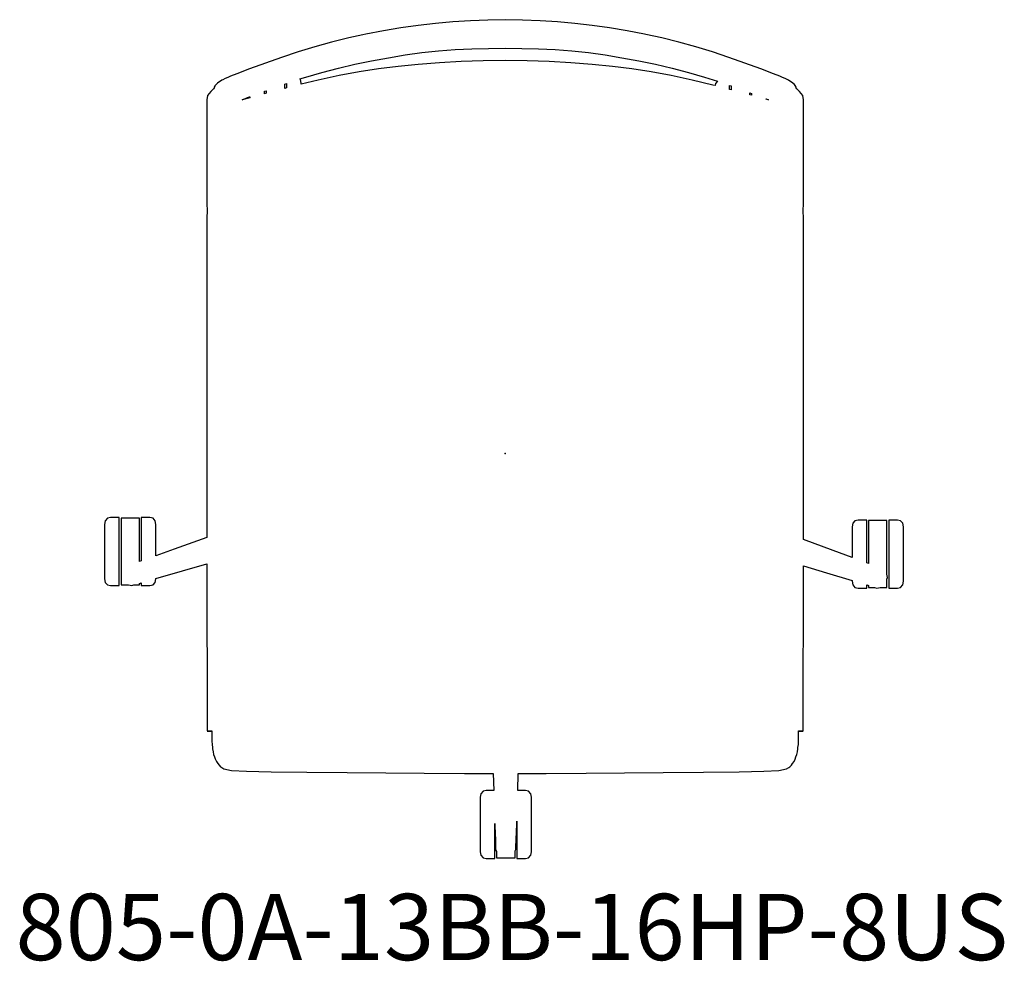
# Model space of a CAD drawing. Units: inches. Extents: x -14.7 to 15.1, y -15.3 to 13.1.
import ezdxf

# ---------------------------------------------------------------- set-up
doc = ezdxf.new("R2010")
doc.units = ezdxf.units.IN
doc.header["$MEASUREMENT"] = 0
for name, color, linetype, true_color in [('AFUCH-P', 2, 'Continuous', 0xffff00), ('AFUCH-P-NODE', 2, 'Continuous', 0xffff00), ('AFUCH-P-TN', 2, 'Continuous', 0xffff00)]:
    doc.layers.add(name, color=color, linetype=linetype, true_color=true_color)
doc.styles.add('Arial Regular', font='txt')

msp = doc.modelspace()

# ---------------------------------------------------------------- linework, layer by layer
at = {"layer": 'AFUCH-P'}
for points in [[(8.857, -8.366), (8.86, -8.366), (8.958, -8.365), (8.964, -8.364), (8.993, -8.364), (9, -8.331), (9.003, -3.389), (9.702, -3.598), (10.474, -3.829), (10.474, -3.852), (10.491, -3.96), (10.56, -4.037), (10.656, -4.058), (10.918, -4.058), (10.918, -3.97), (10.918, -3.963), (10.949, -3.973), (10.969, -3.979), (10.969, -4.036), (11.149, -4.036), (11.223, -4.06), (11.325, -4.036), (11.526, -4.036), (11.526, -3.79), (11.541, -3.742), (11.526, -3.64), (11.526, -2.904), (11.526, -2.019), (10.969, -2.019), (10.969, -2.291), (10.969, -2.873), (10.969, -3.314), (10.918, -3.295), (10.918, -3.233), (10.918, -2.909), (10.918, -2.598), (10.918, -2.329), (10.918, -2.129), (10.918, -2.016), (10.918, -2.004), (10.656, -2.004), (10.56, -2.024), (10.491, -2.101), (10.474, -2.21), (10.474, -2.22), (10.474, -2.31), (10.474, -2.47), (10.474, -2.685), (10.474, -2.934), (10.474, -3.133), (9.898, -2.922), (9.004, -2.596), (9.01, 7.077), (8.997, 7.364), (9.009, 7.522), (9.007, 7.744), (9.007, 7.877), (9.009, 10.677), (8.985, 10.813), (8.888, 10.935), (8.812, 11.003), (8.792, 11.015), (8.787, 11.046), (8.783, 11.061), (8.769, 11.089), (8.762, 11.101), (8.753, 11.112), (8.73, 11.14), (8.696, 11.17), (8.687, 11.179), (8.645, 11.211), (8.596, 11.244), (8.55, 11.271), (8.529, 11.283), (8.457, 11.32), (8.376, 11.357), (8.288, 11.395), (8.1, 11.468), (7.718, 11.612), (7.237, 11.789), (6.749, 11.961), (6.254, 12.126), (5.751, 12.28), (5.242, 12.421), (4.725, 12.549), (4.249, 12.653), (4.203, 12.664), (3.678, 12.766), (3.153, 12.854), (2.629, 12.927), (2.105, 12.985), (1.579, 13.032), (1.052, 13.066), (0.526, 13.089), (0, 13.098), (-0.526, 13.089), (-1.052, 13.066), (-1.579, 13.032), (-2.105, 12.985), (-2.629, 12.927), (-3.153, 12.854), (-3.678, 12.766), (-4.203, 12.664), (-4.299, 12.642), (-4.725, 12.549), (-5.242, 12.421), (-5.751, 12.28), (-6.254, 12.126), (-6.749, 11.961), (-7.237, 11.789), (-7.718, 11.612), (-8.1, 11.468), (-8.288, 11.395), (-8.376, 11.357), (-8.457, 11.32), (-8.529, 11.283), (-8.55, 11.271), (-8.596, 11.244), (-8.645, 11.211), (-8.687, 11.179), (-8.696, 11.17), (-8.73, 11.14), (-8.753, 11.112), (-8.762, 11.101), (-8.769, 11.089), (-8.783, 11.061), (-8.787, 11.046), (-8.792, 11.015), (-8.812, 11.003), (-8.888, 10.935), (-8.985, 10.813), (-9.009, 10.677), (-9.007, 7.877), (-9.007, 7.744), (-9.009, 7.522), (-9, 7.361), (-9.012, 7.09), (-9.003, -2.53), (-9.989, -2.881), (-10.545, -3.079), (-10.545, -2.861), (-10.545, -2.612), (-10.545, -2.397), (-10.545, -2.236), (-10.545, -2.147), (-10.545, -2.137), (-10.562, -2.028), (-10.63, -1.951), (-10.727, -1.93), (-10.989, -1.93), (-10.989, -1.943), (-10.989, -2.055), (-10.989, -2.256), (-10.989, -2.525), (-10.989, -2.836), (-10.989, -3.16), (-10.989, -3.238), (-11.04, -3.256), (-11.04, -2.831), (-11.04, -1.946), (-11.598, -1.946), (-11.598, -2.217), (-11.598, -2.8), (-11.598, -3.471), (-11.598, -3.963), (-11.376, -3.963), (-11.272, -3.979), (-11.272, -3.979), (-11.27, -3.979), (-11.269, -3.979), (-11.214, -3.963), (-11.04, -3.963), (-11.04, -3.915), (-11.012, -3.907), (-10.989, -3.901), (-10.989, -3.984), (-10.727, -3.984), (-10.63, -3.964), (-10.562, -3.887), (-10.545, -3.778), (-10.545, -3.773), (-9.737, -3.537), (-9.003, -3.324), (-8.999, -8.363), (-8.993, -8.365), (-8.954, -8.365), (-8.951, -8.365), (-8.858, -8.366), (-8.857, -8.366), (-8.857, -8.373), (-8.888, -8.373), (-8.932, -8.373), (-8.966, -8.373), (-8.988, -8.373), (-8.998, -8.373), (-8.996, -8.376), (-8.992, -8.379), (-8.977, -8.38), (-8.938, -8.38), (-8.906, -8.38), (-8.892, -8.38), (-8.861, -8.38), (-8.857, -8.38), (-8.857, -8.423), (-8.857, -8.448), (-8.857, -8.575), (-8.856, -8.68), (-8.85, -8.778), (-8.838, -8.867), (-8.833, -8.914), (-8.82, -9.001), (-8.801, -9.078), (-8.775, -9.15), (-8.755, -9.216), (-8.719, -9.287), (-8.676, -9.354), (-8.639, -9.406), (-8.59, -9.456), (-8.558, -9.475), (-8.492, -9.517), (-8.266, -9.562), (-7.809, -9.587), (-7.067, -9.601), (-5.99, -9.615), (-4.771, -9.628), (-3.605, -9.638), (-2.442, -9.645), (-1.233, -9.649), (-0.361, -9.651), (-0.344, -10.166), (-0.572, -10.166), (-0.669, -10.186), (-0.737, -10.263), (-0.754, -10.372), (-0.754, -10.382), (-0.754, -10.472), (-0.754, -10.632), (-0.754, -10.847), (-0.754, -11.096), (-0.754, -11.355), (-0.754, -11.597), (-0.754, -11.8), (-0.754, -11.944), (-0.754, -12.014), (-0.737, -12.123), (-0.669, -12.2), (-0.572, -12.22), (-0.31, -12.22), (-0.31, -12.132), (-0.31, -11.953), (-0.31, -11.699), (-0.31, -11.395), (-0.31, -11.161), (-0.298, -11.534), (-0.296, -11.587), (-0.294, -11.665), (-0.294, -11.693), (-0.29, -11.863), (-0.288, -11.96), (-0.259, -12.007), (-0.259, -12.199), (0.298, -12.199), (0.298, -11.992), (0.319, -11.951), (0.319, -11.951), (0.319, -11.951), (0.319, -11.95), (0.319, -11.948), (0.324, -11.83), (0.329, -11.701), (0.333, -11.611), (0.333, -11.598), (0.333, -11.597), (0.334, -11.575), (0.335, -11.552), (0.337, -11.494), (0.35, -11.093), (0.35, -11.395), (0.35, -11.699), (0.35, -11.953), (0.35, -12.132), (0.35, -12.22), (0.612, -12.22), (0.708, -12.2), (0.776, -12.123), (0.794, -12.014), (0.794, -11.944), (0.794, -11.8), (0.794, -11.597), (0.794, -11.355), (0.794, -11.096), (0.794, -10.847), (0.794, -10.632), (0.794, -10.472), (0.794, -10.382), (0.794, -10.372), (0.776, -10.263), (0.708, -10.186), (0.612, -10.166), (0.379, -10.166), (0.396, -9.65), (1.233, -9.649), (2.442, -9.645), (3.605, -9.638), (4.771, -9.628), (5.99, -9.615), (7.067, -9.601), (7.809, -9.587), (8.266, -9.562), (8.492, -9.517), (8.558, -9.475), (8.59, -9.456), (8.639, -9.406), (8.675, -9.356), (8.719, -9.288), (8.754, -9.218), (8.775, -9.15), (8.801, -9.078), (8.82, -9.001), (8.833, -8.914), (8.838, -8.867), (8.85, -8.778), (8.856, -8.68), (8.857, -8.575), (8.857, -8.448), (8.857, -8.423), (8.857, -8.38), (8.861, -8.38), (8.893, -8.38), (8.937, -8.38), (8.939, -8.38), (8.978, -8.38), (8.993, -8.379), (8.996, -8.376), (8.999, -8.373), (8.989, -8.373), (8.966, -8.373), (8.932, -8.373), (8.889, -8.373), (8.857, -8.373)], [(-6.16, 11.152), (-6.16, 11.172), (-6.16, 11.182), (-6.178, 11.29), (-6.195, 11.31), (-6.016, 11.368), (-5.534, 11.506), (-5.037, 11.635), (-4.536, 11.752), (-4.032, 11.858), (-3.526, 11.952), (-3.02, 12.034), (-2.514, 12.104), (-2.011, 12.159), (-1.508, 12.196), (-1.006, 12.219), (-0.503, 12.231), (0, 12.235), (0.503, 12.231), (1.006, 12.219), (1.508, 12.196), (2.011, 12.159), (2.514, 12.104), (3.02, 12.034), (3.526, 11.952), (4.032, 11.858), (4.536, 11.752), (5.037, 11.635), (5.534, 11.506), (6.016, 11.368), (6.405, 11.242), (6.347, 11.176), (6.336, 11.109), (6.267, 11.127), (5.643, 11.274), (5.009, 11.409), (4.409, 11.52), (3.824, 11.612), (3.235, 11.688), (2.627, 11.75), (1.984, 11.8), (1.324, 11.836), (0.662, 11.856), (0, 11.862), (-0.662, 11.856), (-1.324, 11.836), (-1.984, 11.8), (-2.627, 11.75), (-3.235, 11.688), (-3.824, 11.612), (-4.409, 11.52), (-5.009, 11.409), (-5.643, 11.274)], [(-6.604, 11.174), (-6.604, 11.062), (-6.604, 11.039), (-6.656, 11.026), (-6.656, 11.156)], [(6.773, 10.996), (6.773, 11.115), (6.824, 11.097), (6.824, 10.986), (6.824, 10.983)], [(-7.709, 10.772), (-7.709, 10.743), (-7.944, 10.679), (-7.944, 10.679), (-7.899, 10.698), (-7.838, 10.723), (-7.78, 10.745), (-7.723, 10.766)], [(-7.265, 10.863), (-7.265, 10.938), (-7.263, 10.938), (-7.214, 10.956), (-7.214, 10.877)], [(7.434, 10.874), (7.434, 10.817), (7.382, 10.831), (7.382, 10.894)], [(7.878, 10.707), (7.899, 10.698), (7.944, 10.679), (7.944, 10.679), (7.878, 10.697)], [(-11.649, -3.984), (-11.649, -3.897), (-11.649, -3.717), (-11.649, -3.463), (-11.649, -3.16), (-11.649, -2.836), (-11.649, -2.525), (-11.649, -2.256), (-11.649, -2.055), (-11.649, -1.943), (-11.649, -1.93), (-11.911, -1.93), (-12.007, -1.951), (-12.075, -2.028), (-12.093, -2.137), (-12.093, -2.147), (-12.093, -2.236), (-12.093, -2.397), (-12.093, -2.612), (-12.093, -2.861), (-12.093, -3.119), (-12.093, -3.362), (-12.093, -3.565), (-12.093, -3.708), (-12.093, -3.778), (-12.075, -3.887), (-12.007, -3.964), (-11.911, -3.984)], [(11.84, -4.058), (11.936, -4.037), (12.004, -3.96), (12.022, -3.852), (12.022, -3.781), (12.022, -3.638), (12.022, -3.435), (12.022, -3.192), (12.022, -2.934), (12.022, -2.685), (12.022, -2.47), (12.022, -2.31), (12.022, -2.22), (12.022, -2.21), (12.004, -2.101), (11.936, -2.024), (11.84, -2.004), (11.578, -2.004), (11.578, -2.016), (11.578, -2.129), (11.578, -2.329), (11.578, -2.598), (11.578, -2.909), (11.578, -3.233), (11.578, -3.536), (11.578, -3.79), (11.578, -3.97), (11.578, -4.058)]]:
    msp.add_lwpolyline(points, close=True, dxfattribs=at)
at = {"layer": 'AFUCH-P-NODE'}
msp.add_point((0, 0), dxfattribs=at)

# ---------------------------------------------------------------- texts
at = {"layer": 'AFUCH-P-TN', "insert": (-14.782, -13.287), "char_height": 2, "width": 65.52174, "attachment_point": 1, "style": 'Arial Regular'}
msp.add_mtext('805-0A-13BB-16HP-8US', dxfattribs=at)

doc.saveas('drawing.dxf')
